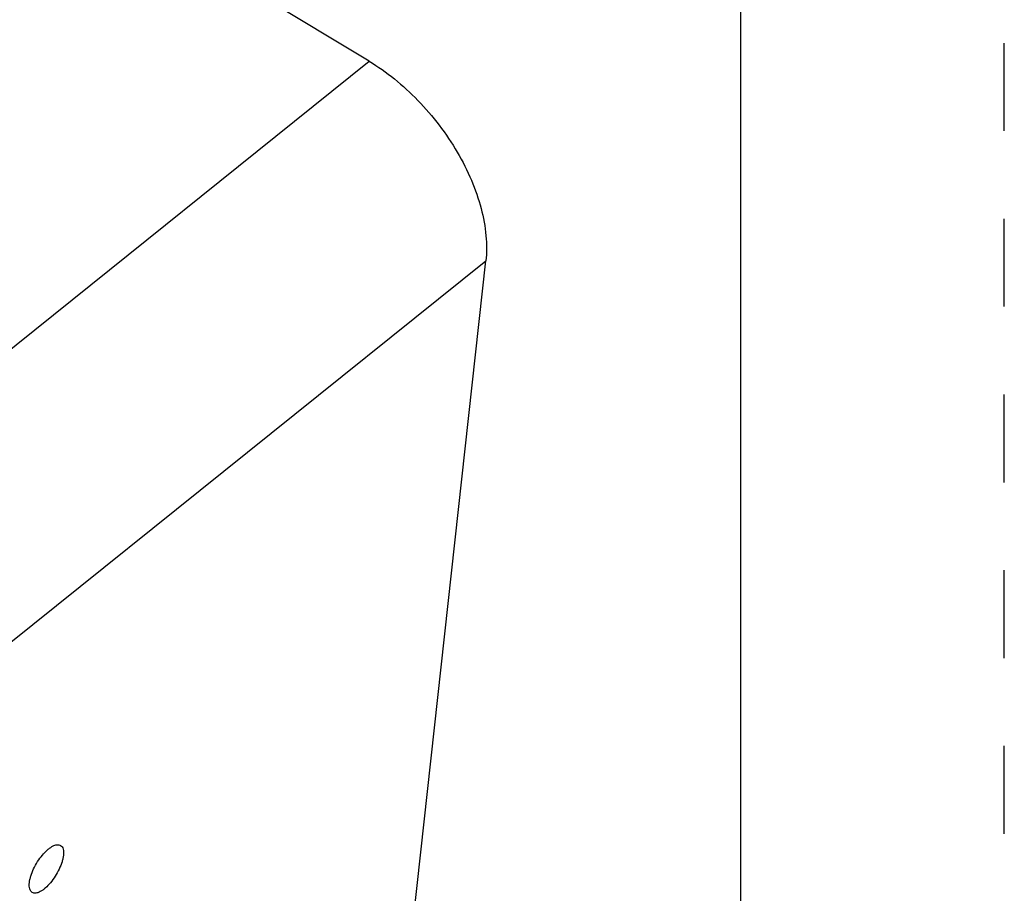
# Model space of a CAD drawing. Units: inches. Extents: x 0 to 17, y 0 to 11.
# Drawn here: x 15.9 to 17, y 7.7 to 8.7 of the extents above; entities that cross this region are included whole.
import ezdxf

# ---------------------------------------------------------------- set-up
doc = ezdxf.new("R2010")
doc.units = ezdxf.units.IN
doc.header["$LTSCALE"] = 0.935
doc.header["$MEASUREMENT"] = 0
doc.linetypes.add('DOT', pattern=[0.2, 0.1, -0.1])
doc.linetypes.add('HIDDEN', pattern=[0.2, 0.1, -0.1])
doc.layers.get('0').update_dxf_attribs({"linetype": 'CONTINUOUS'})
doc.layers.add('DEFAULT_2', color=8, linetype='HIDDEN')

msp = doc.modelspace()

# ---------------------------------------------------------------- linework, layer by layer
at = {"color": 7, "linetype": 'CONTINUOUS'}
for p, q in [((16.7, 0), (16.7, 10.7)), ((16.2774, 8.6793), (13.2526, 10.5011)), ((16.2494, 6.9941), (16.4101, 8.452))]:
    msp.add_line(p, q, dxfattribs=at)
at = {"color": 9, "linetype": 'CONTINUOUS'}
for p, q in [((15.735, 8.2439), (16.2774, 8.6793)), ((15.8677, 8.0167), (16.4101, 8.452))]:
    msp.add_line(p, q, dxfattribs=at)
at = {"color": 7, "linetype": 'CONTINUOUS'}
for points, knots in [([(16.2774, 8.6793), (16.2873, 8.6733), (16.3068, 8.6595), (16.3335, 8.635), (16.3575, 8.607), (16.378, 8.5765), (16.3941, 8.5447), (16.4052, 8.5127), (16.411, 8.4817), (16.4111, 8.4615), (16.4101, 8.452)], [0, 0, 0, 0, 0.126756, 0.259066, 0.393896, 0.527987, 0.658146, 0.781515, 0.895871, 1, 1, 1, 1]), ([(15.8906, 7.7444), (15.8908, 7.7456), (15.8912, 7.7481), (15.8926, 7.7534), (15.8954, 7.7603), (15.8998, 7.7683), (15.9051, 7.7756), (15.91, 7.7808), (15.9141, 7.784), (15.9169, 7.7858), (15.9195, 7.787), (15.922, 7.7876), (15.9242, 7.7875), (15.9256, 7.7871), (15.9261, 7.7867)], [0, 0, 0, 0, 0.060712, 0.127521, 0.274416, 0.430413, 0.583993, 0.723853, 0.785724, 0.841046, 0.889442, 0.931143, 0.967224, 1, 1, 1, 1]), ([(15.9261, 7.7867), (15.9268, 7.7863), (15.9281, 7.7851), (15.9292, 7.7824), (15.9296, 7.7792), (15.9295, 7.7768), (15.9294, 7.7755)], [0, 0, 0, 0, 0.194831, 0.41741, 0.684595, 1, 1, 1, 1]), ([(15.9294, 7.7755), (15.9292, 7.7743), (15.9288, 7.7718), (15.9274, 7.7665), (15.9246, 7.7596), (15.9202, 7.7516), (15.9149, 7.7443), (15.91, 7.7391), (15.9059, 7.7359), (15.9031, 7.7341), (15.9005, 7.7329), (15.898, 7.7323), (15.8958, 7.7324), (15.8944, 7.7328), (15.8939, 7.7332)], [0, 0, 0, 0, 0.060712, 0.127521, 0.274416, 0.430413, 0.583993, 0.723853, 0.785724, 0.841046, 0.889442, 0.931143, 0.967224, 1, 1, 1, 1]), ([(15.8939, 7.7332), (15.8932, 7.7336), (15.8919, 7.7348), (15.8908, 7.7374), (15.8904, 7.7407), (15.8905, 7.7431), (15.8906, 7.7444)], [0, 0, 0, 0, 0.194831, 0.41741, 0.684595, 1, 1, 1, 1])]:
    msp.add_open_spline(points, degree=3, knots=knots, dxfattribs=at)
at = {"layer": 'DEFAULT_2', "color": 8, "linetype": 'DOT'}
msp.add_line((17, 0), (17, 11), dxfattribs=at)

doc.saveas('drawing.dxf')
